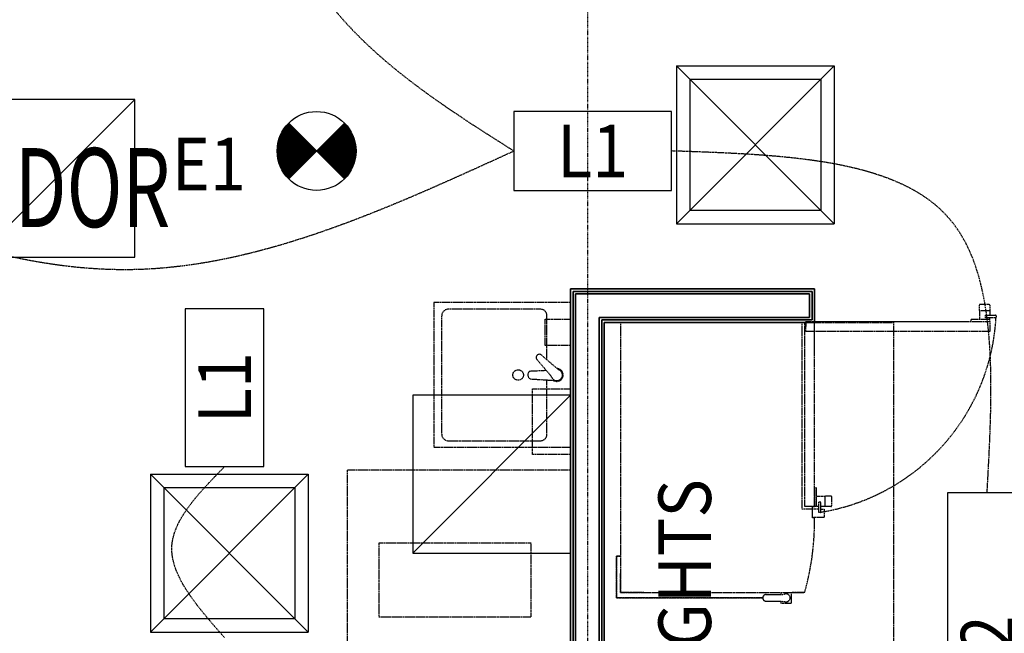
# Model space of a CAD drawing. Extents: x -12918 to 94749, y -46877 to 36667.
# Drawn here: x 12421 to 16165, y 16116 to 18449 of the extents above; entities that cross this region are included whole.
import ezdxf
from ezdxf.enums import TextEntityAlignment as Align

# ---------------------------------------------------------------- set-up
doc = ezdxf.new("R2010")
doc.units = 0
for name, pattern in [('EDG-DASH-3', [4.5, 3, -1.5]), ('EDG-DASH-6', [9, 6, -3]), ('X-2791-C$0$EDG-1DOT-2', [5, 2, -1.4, 0.2, -1.4]), ('X-2791-C$0$EDG-DASH-3', [4.5, 3, -1.5])]:
    doc.linetypes.add(name, pattern=pattern)
for name, color, linetype in [('LIT-EMERG', 6, 'CONTINUOUS'), ('LIT-FITT', 6, 'CONTINUOUS'), ('LIT-SWITCH', 2, 'EDG-DASH-3'), ('POW-COND', 5, 'EDG-DASH-6'), ('SYM-050', 6, 'CONTINUOUS'), ('SYM-ATT', 2, 'CONTINUOUS'), ('SYM-FILL', 133, 'CONTINUOUS'), ('SYM-TEXT', 7, 'CONTINUOUS'), ('X-2791-C$0$A-AREA-IDEN', 31, 'CONTINUOUS'), ('X-2791-C$0$A-DETL-GENF', 31, 'X-2791-C$0$EDG-DASH-3'), ('X-2791-C$0$A-DETL-GENF-4', 31, 'X-2791-C$0$EDG-DASH-3'), ('X-2791-C$0$A-DETL-GENF-HDLN', 31, 'X-2791-C$0$EDG-DASH-3'), ('X-2791-C$0$A-FLOR-1', 31, 'X-2791-C$0$EDG-DASH-3'), ('X-2791-C$0$A-WALL', 8, 'CONTINUOUS'), ('X-2791-C$0$A-WALL-1', 8, 'CONTINUOUS'), ('X-2791-C$0$A-WALL-2', 8, 'CONTINUOUS'), ('X-2791-C$0$Q-CASE-HDLN', 31, 'X-2791-C$0$EDG-DASH-3'), ('X-2791-C$0$Q-SPCQ', 31, 'X-2791-C$0$EDG-DASH-3'), ('X-2791-C$0$RCP-10-05-23', 11, 'CONTINUOUS'), ('X-2791-C$0$S-GRID-1', 133, 'X-2791-C$0$EDG-1DOT-2'), ('X-XREF', 7, 'CONTINUOUS')]:
    doc.layers.add(name, color=color, linetype=linetype)
doc.styles.add('EDG', font='edg.shx', dxfattribs={"width": 0.9})
doc.styles.add('X-2791-C$0$EDG', font='edg.shx', dxfattribs={"width": 0.9})

# ---------------------------------------------------------------- blocks, each defined once
blk = doc.blocks.new('X-2791-C')
at = {"layer": 'X-2791-C$0$A-DETL-GENF'}
for p, q in [((14516.2, 17373.5), (13996.2, 17373.5)), ((13996.2, 17373.5), (13996.2, 16823.5)), ((15444.2, 17298), (14706.2, 17298)), ((14706.2, 17298), (14706.2, 16410.2)), ((15444.2, 17298), (14706.2, 17298)), ((14706.2, 17298), (14706.2, 16410.2)), ((15444.2, 16598), (15444.2, 17298)), ((15444.2, 16598), (15444.2, 17298)), ((13996.2, 16823.5), (14516.2, 16823.5)), ((15435.7, 16556), (15435.7, 16598)), ((15435.7, 16598), (15444.2, 16598)), ((15435.7, 16556), (15435.7, 16598)), ((15435.7, 16598), (15444.2, 16598)), ((15443.7, 16556), (15435.7, 16556)), ((15443.7, 16556), (15435.7, 16556)), ((15443.7, 16541), (15443.7, 16556)), ((15443.7, 16541), (15443.7, 16556)), ((14691.2, 16410.2), (14691.2, 16251.1)), ((14706.2, 16410.2), (14691.2, 16410.2)), ((14691.2, 16410.2), (14691.2, 16251.1)), ((14706.2, 16410.2), (14691.2, 16410.2)), ((14691.2, 16251.1), (15246.8, 16251.1)), ((14691.2, 16251.1), (15246.8, 16251.1)), ((15355.6, 16231.2), (15355.6, 16271)), ((15355.6, 16271), (15406, 16271)), ((15355.6, 16231.2), (15355.6, 16271)), ((15355.6, 16271), (15406, 16271)), ((15259.3, 16238.6), (15295.5, 16238.6)), ((15259.3, 16238.6), (15295.5, 16238.6)), ((15295.5, 16238.6), (15309.8, 16238.6)), ((15295.5, 16238.6), (15309.8, 16238.6)), ((15309.8, 16238.6), (15315.6, 16238.3)), ((15309.8, 16238.6), (15315.6, 16238.3)), ((15315.6, 16238.3), (15315.6, 16231.2)), ((15315.6, 16238.3), (15315.6, 16231.2)), ((15315.6, 16231.2), (15355.6, 16231.2)), ((15315.6, 16231.2), (15355.6, 16231.2))]:
    blk.add_line(p, q, dxfattribs=at)
for centre, radius, start, end in [((14443.2, 16542.9), 1000.5, 344.2336, 359.8939), ((14443.2, 16542.9), 1000.5, 344.2336, 359.8939), ((15259.3, 16251.1), 12.5, 180, 270), ((15259.3, 16251.1), 12.5, 180, 240), ((15259.3, 16251.1), 12.5, 240, 270)]:
    blk.add_arc(centre, radius, start, end, dxfattribs=at)
at = {"layer": 'X-2791-C$0$A-DETL-GENF-4'}
for p, q in [((14516.2, 17373.5), (13996.2, 17373.5)), ((13996.2, 17373.5), (13996.2, 16823.5)), ((14401.2, 17348.5), (14051.2, 17348.5)), ((14026.2, 16873.5), (14026.2, 17323.5)), ((14426.2, 17156.1), (14426.2, 17323.5)), ((14439.9, 17096.7), (14387.3, 17157.9)), ((14465.5, 17122.3), (14404.3, 17174.8)), ((14361.9, 17113.5), (14422.9, 17116.4)), ((14361.9, 17083.5), (14450, 17078)), ((14426.2, 16873.5), (14426.2, 17079.5)), ((14450, 17078), (14453.8, 17076.3)), ((13996.2, 16823.5), (14516.2, 16823.5)), ((14051.2, 16848.5), (14401.2, 16848.5))]:
    blk.add_line(p, q, dxfattribs=at)
blk.add_circle((14316.6, 17098.5), 20, dxfattribs=at)
for centre, radius, start, end in [((14051.2, 17323.5), 25, 90, 180), ((14401.2, 17323.5), 25, 0, 90), ((14397.3, 17164.9), 12.2, 54.9032, 215.0968), ((14371.4, 17098.5), 17.8, 122.4559, 237.5441), ((14463.7, 17098.5), 21.3, 203.349, 66.651), ((14463.7, 17098.5), 24.3, 246.1726, 87.118), ((14482, 17141), 25, 228.6904, 246.651), ((14421.1, 17080.2), 25, 23.349, 41.3096), ((14051.2, 16873.5), 25, 180, 270), ((14401.2, 16873.5), 25, 270, 0)]:
    blk.add_arc(centre, radius, start, end, dxfattribs=at)
at = {"layer": 'X-2791-C$0$A-DETL-GENF-HDLN'}
for p, q in [((16070.2, 17363.8), (16070.2, 17344.8)), ((16070.2, 17363.8), (16070.2, 17344.8)), ((16071.2, 17342.5), (16071.2, 17308.8)), ((16071.2, 17342.5), (16071.2, 17308.8)), ((16107.2, 17366.8), (16073.2, 17366.8)), ((16107.2, 17366.8), (16073.2, 17366.8)), ((16110.2, 17341.8), (16073.2, 17341.8)), ((16110.2, 17341.8), (16073.2, 17341.8)), ((16110.2, 17363.8), (16110.2, 17325.8)), ((16110.2, 17363.8), (16110.2, 17325.8)), ((14419.1, 17310.1), (14516.2, 17310.1)), ((14419.1, 17210.1), (14419.1, 17310.1)), ((15410.4, 17301.8), (16020.2, 17301.8)), ((15444.2, 17301.8), (16020.2, 17301.8)), ((16020.2, 17301.8), (16110.2, 17301.8)), ((16020.2, 17301.8), (16110.2, 17301.8)), ((16038.2, 17308.8), (16038.2, 17301.8)), ((16110.2, 17308.8), (16038.2, 17308.8)), ((16038.2, 17308.8), (16038.2, 17301.8)), ((16110.2, 17308.8), (16038.2, 17308.8)), ((16038.2, 17301.8), (16110.2, 17301.8)), ((16038.2, 17301.8), (16110.2, 17301.8)), ((16093.4, 17325.8), (16131.2, 17325.8)), ((16093.4, 17315.8), (16093.4, 17325.8)), ((16093.4, 17325.8), (16131.2, 17325.8)), ((16093.4, 17315.8), (16093.4, 17325.8)), ((16131.2, 17315.8), (16093.4, 17315.8)), ((16131.2, 17315.8), (16093.4, 17315.8)), ((16110.2, 17301.8), (16110.2, 17315.8)), ((16110.2, 17301.8), (16110.2, 17315.8)), ((16110.2, 17301.8), (16110.2, 17264.3)), ((16110.2, 17301.8), (16110.2, 17264.3)), ((16134.2, 17322.8), (16134.2, 17318.8)), ((16134.2, 17322.8), (16134.2, 17318.8)), ((16099.2, 17264.3), (15410.4, 17264.3)), ((15443.7, 17264.3), (15410.4, 17264.3)), ((16099.2, 17264.3), (15444.2, 17264.3)), ((16110.2, 17264.3), (16099.2, 17264.3)), ((16110.2, 17264.3), (16099.2, 17264.3)), ((14516.2, 17210.1), (14419.1, 17210.1)), ((14371.6, 17046), (14516.2, 17046)), ((14371.6, 16796), (14371.6, 17046)), ((14516.2, 16796), (14371.6, 16796)), ((14366.2, 16458.5), (13786.2, 16458.5)), ((13786.2, 16458.5), (13786.2, 16179.5)), ((14366.2, 16179.5), (14366.2, 16458.5)), ((13786.2, 16179.5), (14366.2, 16179.5))]:
    blk.add_line(p, q, dxfattribs=at)
for centre, radius, start, end in [((16073.2, 17363.8), 3, 90, 180), ((16073.2, 17363.8), 3, 90, 180), ((16073.2, 17344.8), 3, 180, 270), ((16073.2, 17344.8), 3, 180, 270), ((16107.2, 17363.8), 3, 0, 90), ((16107.2, 17363.8), 3, 0, 90), ((15340.2, 17361.8), 795.1, 279.1999, 356.8949), ((15340.2, 17361.8), 795.1, 279.1999, 356.8949), ((16131.2, 17322.8), 3, 0, 90), ((16131.2, 17322.8), 3, 0, 90), ((16131.2, 17318.8), 3, 270, 360), ((16131.2, 17318.8), 3, 270, 360)]:
    blk.add_arc(centre, radius, start, end, dxfattribs=at)
at = {"layer": 'X-2791-C$0$A-FLOR-1'}
for p, q in [((15410.4, 17301.8), (15410.4, 17282.8)), ((15410.4, 17278.8), (15410.4, 17301.8)), ((15410.4, 17264.3), (15410.4, 17301.8)), ((15444.2, 17264.3), (15444.2, 17301.8)), ((14706.2, 17298), (14706.2, 16271)), ((15396.7, 17298), (14706.2, 17298)), ((14706.2, 17298), (14706.2, 16271)), ((15396.7, 17298), (14706.2, 17298)), ((15396.7, 16588.5), (15396.7, 17298)), ((15396.7, 16588.5), (15396.7, 17298)), ((15406.7, 17298), (15444.2, 17298)), ((15406.7, 16609), (15406.7, 17298)), ((15406.7, 17298), (15444.2, 17298)), ((15406.7, 16609), (15406.7, 17298)), ((15410.4, 17298), (15410.4, 17282.8)), ((15410.4, 17278.8), (15410.4, 17298)), ((15410.4, 17264.3), (15410.4, 17298)), ((15444.2, 17208), (15444.2, 17298)), ((15444.2, 17264.3), (15444.2, 17298)), ((15444.2, 17208), (15444.2, 17298)), ((15444.2, 16688), (15444.2, 17208)), ((15444.2, 16688), (15444.2, 17208)), ((15444.2, 16598), (15444.2, 16688)), ((15444.2, 16598), (15444.2, 16688)), ((15444.2, 16670), (15444.2, 16598)), ((15451.2, 16670), (15444.2, 16670)), ((15444.2, 16670), (15444.2, 16598)), ((15451.2, 16670), (15444.2, 16670)), ((15451.2, 16598), (15451.2, 16670)), ((15451.2, 16598), (15451.2, 16670)), ((15484.9, 16637), (15451.2, 16637)), ((15484.9, 16637), (15451.2, 16637)), ((15484.2, 16598), (15484.2, 16635)), ((15484.2, 16598), (15484.2, 16635)), ((15506.2, 16638), (15487.2, 16638)), ((15506.2, 16638), (15487.2, 16638)), ((15509.2, 16601), (15509.2, 16635)), ((15509.2, 16601), (15509.2, 16635)), ((15435.7, 16588.5), (15396.7, 16588.5)), ((15435.7, 16588.5), (15396.7, 16588.5)), ((15406.7, 16598), (15406.7, 16609)), ((15406.7, 16598), (15406.7, 16609)), ((15444.2, 16598), (15406.7, 16598)), ((15444.2, 16598), (15406.7, 16598)), ((15458.2, 16588.5), (15435.7, 16588.5)), ((15435.7, 16556), (15435.7, 16588.5)), ((15435.7, 16556.5), (15435.7, 16588.5)), ((15458.2, 16588.5), (15435.7, 16588.5)), ((15435.7, 16556), (15435.7, 16588.5)), ((15435.7, 16556.5), (15435.7, 16588.5)), ((15458.2, 16598), (15444.2, 16598)), ((15458.2, 16598), (15444.2, 16598)), ((15458.2, 16614.8), (15458.2, 16579)), ((15468.2, 16614.8), (15458.2, 16614.8)), ((15458.2, 16614.8), (15458.2, 16579)), ((15468.2, 16614.8), (15458.2, 16614.8)), ((15468.2, 16579), (15468.2, 16614.8)), ((15468.2, 16579), (15468.2, 16614.8)), ((15506.2, 16598), (15468.2, 16598)), ((15506.2, 16598), (15468.2, 16598)), ((15468.2, 16588.5), (15480.7, 16588.5)), ((15468.2, 16588.5), (15480.7, 16588.5)), ((15480.7, 16588.5), (15480.7, 16556.5)), ((15480.7, 16588.5), (15480.7, 16556.5)), ((15480.7, 16556.5), (15435.7, 16556.5)), ((15480.7, 16556.5), (15435.7, 16556.5)), ((15443.7, 16556), (15435.7, 16556)), ((15443.7, 16556), (15435.7, 16556)), ((15443.7, 16541), (15443.7, 16556)), ((15443.7, 16541), (15443.7, 16556)), ((15465.2, 16576), (15461.2, 16576)), ((15465.2, 16576), (15461.2, 16576)), ((14691.2, 16410.2), (14705.7, 16410.2)), ((14691.2, 16251.1), (14691.2, 16410.2)), ((14691.2, 16410.2), (14705.7, 16410.2)), ((14691.2, 16251.1), (14691.2, 16410.2)), ((14705.7, 16319.8), (14705.7, 16343.7)), ((14705.7, 16319.8), (14705.7, 16343.7)), ((14705.7, 16271), (14705.7, 16319.8)), ((14705.7, 16271), (14705.7, 16319.8)), ((15246.8, 16251.1), (14691.2, 16251.1)), ((15246.8, 16251.1), (14691.2, 16251.1)), ((14794.5, 16271), (14705.7, 16271)), ((14794.5, 16271), (14705.7, 16271)), ((14706.2, 16271), (15396.2, 16271)), ((14706.2, 16271), (15396.2, 16271)), ((15259.3, 16263.6), (15295.5, 16263.6)), ((15259.3, 16263.6), (15295.5, 16263.6)), ((15295.5, 16263.6), (15309.8, 16263.6)), ((15295.5, 16263.6), (15309.8, 16263.6)), ((15309.8, 16263.6), (15329, 16264.8)), ((15309.8, 16263.6), (15329, 16264.8)), ((15315.6, 16271), (15315.6, 16264.6)), ((15315.6, 16271), (15315.6, 16264.6)), ((15355.6, 16231.2), (15355.6, 16271)), ((15355.6, 16231.2), (15355.6, 16271)), ((15406, 16271), (15358.2, 16271)), ((15406, 16271), (15358.2, 16271)), ((15259.3, 16238.6), (15295.5, 16238.6)), ((15259.3, 16238.6), (15295.5, 16238.6)), ((15295.5, 16238.6), (15309.8, 16238.6)), ((15295.5, 16238.6), (15309.8, 16238.6)), ((15309.8, 16238.6), (15329, 16237.4)), ((15309.8, 16238.6), (15329, 16237.4)), ((15315.6, 16237.7), (15315.6, 16231.2)), ((15315.6, 16237.7), (15315.6, 16231.2)), ((15315.6, 16231.2), (15355.6, 16231.2)), ((15315.6, 16231.2), (15355.6, 16231.2))]:
    blk.add_line(p, q, dxfattribs=at)
for centre, radius, start, end in [((15487.2, 16635), 3, 90, 180), ((15487.2, 16635), 3, 90, 180), ((15506.2, 16635), 3, 0, 90), ((15506.2, 16635), 3, 0, 90), ((15506.2, 16601), 3, 270, 0), ((15506.2, 16601), 3, 270, 0), ((15461.2, 16579), 3, 180, 270), ((15461.2, 16579), 3, 180, 270), ((15465.2, 16579), 3, 270, 306.3079), ((15465.2, 16579), 3, 270, 306.3079), ((15465.2, 16579), 3, 306.3079, 0), ((15465.2, 16579), 3, 306.3079, 0), ((14443.2, 16542.9), 1000.5, 344.2336, 359.8939), ((14443.2, 16542.9), 1000.5, 344.2336, 359.8939), ((15259.3, 16251.1), 12.5, 90, 270), ((15259.3, 16251.1), 12.5, 136.0323, 165.2349), ((15259.3, 16251.1), 12.5, 95.0038, 131.0466), ((15335.6, 16251.1), 15.2, 243.9772, 115.7453), ((15335.6, 16251.1), 15.2, 62.2277, 115.7453), ((15335.6, 16251.1), 15.2, 243.9772, 49.5298), ((15259.3, 16251.1), 12.5, 182.0635, 210), ((15259.3, 16251.1), 12.5, 210, 270)]:
    blk.add_arc(centre, radius, start, end, dxfattribs=at)
at = {"layer": 'X-2791-C$0$A-WALL'}
for p, q in [((14526.2, 17416), (15434.2, 17416)), ((14526.2, 17416), (14526.2, 12668.3)), ((14535.2, 17407), (15425.2, 17407)), ((14535.2, 17407), (14535.2, 12677.3))]:
    blk.add_line(p, q, dxfattribs=at)
at = {"layer": 'X-2791-C$0$A-WALL-1'}
for p, q in [((15444.2, 17426), (14580.2, 17426)), ((15444.2, 17298), (15444.2, 17426)), ((14644.2, 17298), (15444.2, 17298)), ((14644.2, 12658.3), (14644.2, 17298))]:
    blk.add_line(p, q, dxfattribs=at)
at = {"layer": 'X-2791-C$0$A-WALL-2'}
for p, q in [((15444.2, 17426), (14516.2, 17426)), ((14516.2, 17426), (14516.2, 12658.3)), ((14580.2, 17416), (15434.2, 17416)), ((15434.2, 17308), (15434.2, 17416)), ((14580.2, 17407), (15425.2, 17407)), ((15425.2, 17317), (15425.2, 17407)), ((14625.2, 17317), (15425.2, 17317)), ((14625.2, 15990.3), (14625.2, 17317)), ((14634.2, 17308), (15434.2, 17308)), ((14634.2, 12668.3), (14634.2, 17308))]:
    blk.add_line(p, q, dxfattribs=at)
at = {"layer": 'X-2791-C$0$Q-CASE-HDLN'}
for p, q in [((14644.2, 17298), (15744.2, 17298)), ((14644.2, 15808.3), (14644.2, 17298)), ((15744.2, 17298), (15744.2, 10858.3))]:
    blk.add_line(p, q, dxfattribs=at)
at = {"layer": 'X-2791-C$0$Q-SPCQ'}
for p, q in [((14516.2, 16736), (13666.2, 16736)), ((13666.2, 16736), (13666.2, 14018.8))]:
    blk.add_line(p, q, dxfattribs=at)
at = {"layer": 'X-2791-C$0$RCP-10-05-23'}
for p, q in [((14918.9, 17673.6), (15518.9, 18273.6)), ((14918.9, 18273.6), (15518.9, 17673.6)), ((14918.9, 18273.6), (14918.9, 17673.6)), ((14918.9, 18273.6), (15518.9, 18273.6)), ((14918.9, 17673.6), (15518.9, 18273.6)), ((14918.9, 18273.6), (15518.9, 17673.6)), ((14918.9, 18273.6), (14918.9, 17673.6)), ((14918.9, 18273.6), (15518.9, 18273.6)), ((15518.9, 18273.6), (15518.9, 17673.6)), ((15518.9, 18273.6), (15518.9, 17673.6)), ((14969.9, 18222.6), (14969.9, 17724.6)), ((14969.9, 18222.6), (15467.9, 18222.6)), ((14969.9, 18222.6), (14969.9, 17724.6)), ((14969.9, 18222.6), (15467.9, 18222.6)), ((15467.9, 18222.6), (15467.9, 17724.6)), ((15467.9, 18222.6), (15467.9, 17724.6)), ((14969.9, 17724.6), (15467.9, 17724.6)), ((14969.9, 17724.6), (15467.9, 17724.6)), ((14918.9, 17673.6), (15518.9, 17673.6)), ((14918.9, 17673.6), (15518.9, 17673.6)), ((14516.2, 17426), (15444.2, 17426)), ((14516.2, 12658.3), (14516.2, 17426)), ((15434.2, 17416), (14526.2, 17416)), ((14526.2, 12668.3), (14526.2, 17416)), ((14580.2, 17426), (15444.2, 17426)), ((15434.2, 17416), (14580.2, 17416)), ((15434.2, 17416), (15434.2, 17308)), ((15434.2, 17416), (15434.2, 17308)), ((15444.2, 17426), (15444.2, 17298)), ((15444.2, 17426), (15444.2, 17298)), ((15425.2, 17407), (14535.2, 17407)), ((14535.2, 12677.3), (14535.2, 17407)), ((15425.2, 17407), (14580.2, 17407)), ((15425.2, 17407), (15425.2, 17317)), ((15425.2, 17407), (15425.2, 17317)), ((15425.2, 17317), (14625.2, 17317)), ((14625.2, 17317), (14625.2, 15990.3)), ((15425.2, 17317), (14625.2, 17317)), ((14625.2, 17317), (14625.2, 15990.3)), ((15434.2, 17308), (14634.2, 17308)), ((14634.2, 17308), (14634.2, 12668.3)), ((15434.2, 17308), (14634.2, 17308)), ((14634.2, 17308), (14634.2, 12668.3)), ((15444.2, 17298), (14644.2, 17298)), ((14644.2, 17298), (14644.2, 12658.3)), ((15444.2, 17298), (14644.2, 17298)), ((14644.2, 17298), (14644.2, 12658.3)), ((12918.5, 16121.2), (13518.5, 16721.2)), ((12918.5, 16721.2), (13518.5, 16121.2)), ((12918.5, 16721.2), (12918.5, 16121.2)), ((12918.5, 16721.2), (13518.5, 16721.2)), ((13518.5, 16721.2), (13518.5, 16121.2)), ((12969.5, 16670.2), (12969.5, 16172.2)), ((12969.5, 16670.2), (13467.5, 16670.2)), ((13467.5, 16670.2), (13467.5, 16172.2)), ((12969.5, 16172.2), (13467.5, 16172.2)), ((12918.5, 16121.2), (13518.5, 16121.2))]:
    blk.add_line(p, q, dxfattribs=at)
at = {"layer": 'X-2791-C$0$RCP-10-05-23', "extrusion": (0, 0, -1)}
for p, q in [((12258.9, 17546.1), (12858.9, 18146.1)), ((12858.9, 18146.1), (12258.9, 18146.1)), ((12858.9, 17546.1), (12858.9, 18146.1)), ((12258.9, 17546.1), (12858.9, 17546.1)), ((13916.2, 16421.7), (14516.2, 17021.7)), ((14516.2, 17021.7), (13916.2, 17021.7)), ((13916.2, 17021.7), (13916.2, 16421.7)), ((13916.2, 16421.7), (14516.2, 16421.7))]:
    blk.add_line(p, q, dxfattribs=at)
at = {"layer": 'X-2791-C$0$S-GRID-1'}
blk.add_line((14580.2, 29258.2), (14580.2, 0), dxfattribs=at)
at = {"layer": 'X-2791-C$0$A-AREA-IDEN', "style": 'X-2791-C$0$EDG', "width": 0.7}
blk.add_text('BOH CORRIDOR', height=300, dxfattribs=at).set_placement((10885.6, 17660.8))
blk = doc.blocks.new('EM-SPIT')
at = {"layer": 'SYM-050', "color": 0, "linetype": 'ByBlock'}
blk.add_circle((0, 0), 150, dxfattribs=at)
at = {"layer": 'SYM-FILL', "linetype": 'ByBlock', "const_width": 150}
for points in [[(-53, -53, -0.414214), (-53, 53, -0.414214)], [(53, -53, 0.414214), (53, 53, 0.414214)]]:
    blk.add_lwpolyline(points, format="xyb", dxfattribs=at)
at = {"layer": 'SYM-FILL', "linetype": 'ByBlock'}
for points in [[(-106.1, 106.1), (106.1, -106.1)], [(106.1, 106.1), (-106.1, -106.1)]]:
    blk.add_lwpolyline(points, dxfattribs=at)
at = {"layer": 'SYM-ATT', "linetype": 'ByBlock', "style": 'EDG', "width": 0.9}
for tag, p in [('MOUNT', (150, 450)), ('TYPE', (150, 150))]:
    blk.add_attdef(tag, p, '', height=200, dxfattribs=at)
at = {"layer": 'SYM-ATT', "color": 255, "linetype": 'ByBlock', "style": 'EDG', "width": 0.9}
for tag, flags in [('CHAN', 3), ('RATING', 3), ('EQUIP', 3), ('NAME', 3), ('ID', 9)]:
    blk.add_attdef(tag, (0, 0), '', height=200, dxfattribs=dict(at, flags=flags))
at = {"layer": 'SYM-TEXT', "color": 255, "linetype": 'ByBlock', "style": 'EDG', "width": 0.9, "flags": 3}
blk.add_attdef('TEXT', (0, 0), '', height=200, dxfattribs=at)
blk = doc.blocks.new('FL-2X36T')
at = {"layer": 'SYM-050', "color": 0, "linetype": 'ByBlock'}
blk.add_lwpolyline([(-600, -150), (600, -150), (600, 150), (-600, 150)], close=True, dxfattribs=at)
at = {"layer": 'SYM-ATT', "linetype": 'ByBlock', "style": 'EDG', "width": 0.9}
blk.add_attdef('MOUNT', (350, 250), '', height=200, dxfattribs=at)
at = {"layer": 'SYM-ATT', "color": 255, "linetype": 'ByBlock', "style": 'EDG', "width": 0.9}
for tag, flags in [('CHAN', 3), ('RATING', 3), ('EQUIP', 3), ('NAME', 3), ('ID', 9)]:
    blk.add_attdef(tag, (0, 0), '', height=200, dxfattribs=dict(at, flags=flags))
at = {"layer": 'SYM-ATT', "linetype": 'ByBlock', "style": 'EDG', "width": 0.9}
blk.add_attdef('TYPE', text='', height=200, dxfattribs=at).set_placement((0, 0), align=Align.MIDDLE_CENTER)
at = {"layer": 'SYM-TEXT', "color": 255, "linetype": 'ByBlock', "style": 'EDG', "width": 0.9, "flags": 3}
blk.add_attdef('TEXT', (0, 0), '', height=200, dxfattribs=at)
blk = doc.blocks.new('FL-2X18T')
at = {"layer": 'SYM-050', "color": 0, "linetype": 'ByBlock'}
blk.add_lwpolyline([(-300, -150), (300, -150), (300, 150), (-300, 150)], close=True, dxfattribs=at)
at = {"layer": 'SYM-ATT', "linetype": 'ByBlock', "style": 'EDG', "width": 0.9}
blk.add_attdef('MOUNT', (100, 250), '', height=200, dxfattribs=at)
at = {"layer": 'SYM-ATT', "color": 255, "linetype": 'ByBlock', "style": 'EDG', "width": 0.9}
for tag, flags in [('CHAN', 3), ('RATING', 3), ('EQUIP', 3), ('NAME', 3), ('ID', 9)]:
    blk.add_attdef(tag, (0, 0), '', height=200, dxfattribs=dict(at, flags=flags))
at = {"layer": 'SYM-ATT', "linetype": 'ByBlock', "style": 'EDG', "width": 0.9}
blk.add_attdef('TYPE', text='', height=200, dxfattribs=at).set_placement((0, 0), align=Align.MIDDLE_CENTER)
at = {"layer": 'SYM-TEXT', "color": 255, "linetype": 'ByBlock', "style": 'EDG', "width": 0.9, "flags": 3}
blk.add_attdef('TEXT', (0, 0), '', height=200, dxfattribs=at)
blk = doc.blocks.new('EQ-POLE-SQR')
at = {"layer": 'SYM-050', "color": 0, "linetype": 'ByBlock'}
blk.add_lwpolyline([(-150, -150), (-150, 150), (150, 150), (150, -150)], close=True, dxfattribs=at)
at = {"layer": 'SYM-FILL', "linetype": 'ByBlock'}
for points in [[(-150, -150), (150, 150)], [(150, -150), (-150, 150)]]:
    blk.add_lwpolyline(points, dxfattribs=at)
for points in [[(-150, 150), (0, 0), (-150, -150)], [(150, 150), (0, 0), (150, -150)]]:
    blk.add_solid(points, dxfattribs=at)
at = {"layer": 'SYM-ATT', "linetype": 'ByBlock', "style": 'EDG', "width": 0.9}
for tag, p in [('TYPE', (-150, 550)), ('MOUNT', (-150, 250))]:
    blk.add_attdef(tag, p, '', height=200, dxfattribs=at)
at = {"layer": 'SYM-ATT', "color": 255, "linetype": 'ByBlock', "style": 'EDG', "width": 0.9}
for tag, flags in [('CHAN', 3), ('RATING', 3), ('EQUIP', 3), ('NAME', 3), ('ID', 9)]:
    blk.add_attdef(tag, (0, 0), '', height=200, dxfattribs=dict(at, flags=flags))
at = {"layer": 'SYM-TEXT', "color": 255, "linetype": 'ByBlock', "style": 'EDG', "width": 0.9, "flags": 3}
blk.add_attdef('TEXT', (0, 0), '', height=200, dxfattribs=at)

msp = doc.modelspace()

# ---------------------------------------------------------------- linework, layer by layer
at = {"layer": 'LIT-SWITCH'}
for points in [[(13200, 19250), (13650, 18450), (14300, 17950)], [(11300, 17950), (12850, 17500), (14300, 17950)], [(16100, 16650), (15950, 17700), (14900, 17950)], [(13200, 16100), (13000, 16450), (13200, 16750)]]:
    msp.add_spline(points, degree=3, dxfattribs=at)

# ---------------------------------------------------------------- block references
at = {"layer": 'LIT-EMERG'}
ref = msp.add_blockref('EM-SPIT', (13550, 17950), dxfattribs=at)
ref.add_attrib('TYPE', 'E1', (13000, 17800), dxfattribs={"layer": 'SYM-ATT', "linetype": 'ByBlock', "height": 200, "style": 'EDG', "width": 0.9})
at = {"layer": 'LIT-FITT'}
msp.add_blockref('FL-2X18T', (14600, 17950), dxfattribs=at).add_auto_attribs({'TYPE': 'L1'})
at = {"layer": 'LIT-FITT', "rotation": 90}
for name, p, values in [('FL-2X18T', (13200, 17050), {'TYPE': 'L1'}), ('FL-2X36T', (16100, 16050), {'TYPE': 'L2'})]:
    msp.add_blockref(name, p, dxfattribs=at).add_auto_attribs(values)
at = {"layer": 'POW-COND', "color": 6, "linetype": 'Continuous'}
ref = msp.add_blockref('EQ-POLE-SQR', (15300, 14100), dxfattribs=at)
ref.add_attrib('TYPE', 'CONNECT TO', (14750, 13950), dxfattribs={"layer": 'SYM-ATT', "linetype": 'ByBlock', "height": 200, "rotation": 90, "style": 'EDG', "width": 0.9})
ref.add_attrib('MOUNT', 'EXHAUST HOOD LIGHTS', (15050, 13950), dxfattribs={"layer": 'SYM-ATT', "linetype": 'ByBlock', "height": 200, "rotation": 90, "style": 'EDG', "width": 0.9})
at = {"layer": 'X-XREF'}
msp.add_blockref('X-2791-C', (0, 0), dxfattribs=at)

doc.saveas('drawing.dxf')
